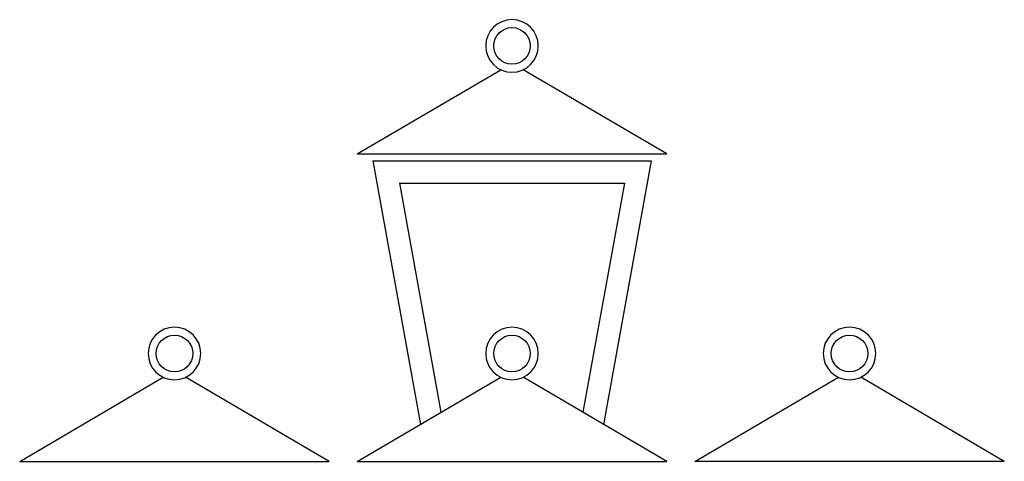
# Model space of a CAD drawing. Extents: x 1358.5 to 1376, y 227.2 to 236.6.
# Drawn here: x 1368.9 to 1370.4, y 231.8 to 232.4 of the extents above; entities that cross this region are included whole.
import ezdxf

# ---------------------------------------------------------------- set-up
doc = ezdxf.new("R2010")
doc.units = 0
doc.header["$MEASUREMENT"] = 0
doc.layers.add('OBJ', color=7, linetype='CONTINUOUS')

msp = doc.modelspace()

# ---------------------------------------------------------------- linework, layer by layer
at = {"layer": 'OBJ', "color": 7, "linetype": 'ByBlock'}
for p, q in [((1369.3715, 232.2381), (1369.5904, 232.3663)), ((1369.8433, 232.2381), (1369.6244, 232.3663)), ((1369.3715, 232.2381), (1369.8433, 232.2381)), ((1369.3952, 232.2273), (1369.4678, 231.8253)), ((1369.3952, 232.2273), (1369.8197, 232.2273)), ((1369.8197, 232.2273), (1369.747, 231.8253)), ((1369.4361, 232.1931), (1369.4992, 231.8437)), ((1369.4361, 232.1931), (1369.7787, 232.1931)), ((1369.7787, 232.1931), (1369.7156, 231.8437)), ((1368.8571, 231.7689), (1369.076, 231.8971)), ((1369.3289, 231.7689), (1369.11, 231.8971)), ((1369.3715, 231.7689), (1369.5904, 231.8971)), ((1369.8433, 231.7689), (1369.6244, 231.8971)), ((1369.8859, 231.7689), (1370.1048, 231.8971)), ((1370.3577, 231.7689), (1370.1388, 231.8971)), ((1368.8571, 231.7689), (1369.3289, 231.7689)), ((1369.3715, 231.7689), (1369.8433, 231.7689)), ((1370.3577, 231.7689), (1369.8859, 231.7689))]:
    msp.add_line(p, q, dxfattribs=at)
for centre in [(1369.6074, 232.4026), (1369.093, 231.9334), (1369.6074, 231.9334), (1370.1218, 231.9334)]:
    msp.add_circle(centre, 0.0279, dxfattribs=at)
for centre, start, end in [((1369.6074, 232.4026), 90, 270), ((1369.6074, 232.4026), 270, 90), ((1369.093, 231.9334), 90, 270), ((1369.093, 231.9334), 270, 90), ((1369.6074, 231.9334), 90, 270), ((1369.6074, 231.9334), 270, 90), ((1370.1218, 231.9334), 90, 270), ((1370.1218, 231.9334), 270, 90)]:
    msp.add_arc(centre, 0.0401, start, end, dxfattribs=at)

doc.saveas('drawing.dxf')
